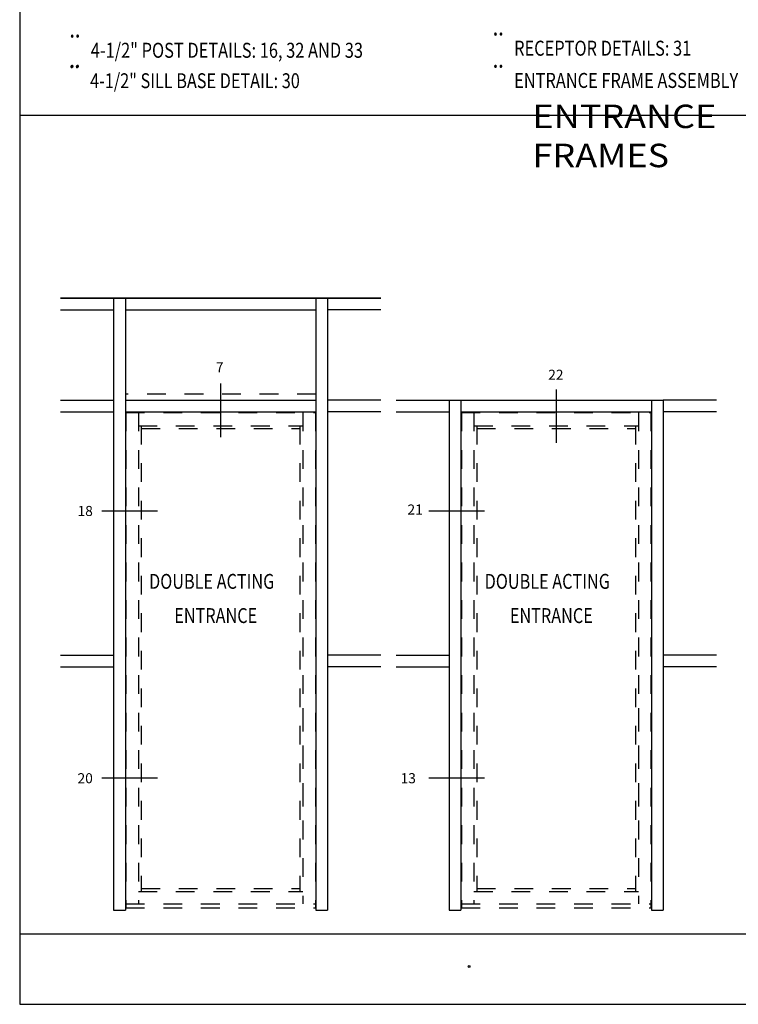
# Model space of a CAD drawing. Units: inches. Extents: x 0.5 to 8, y 0.4 to 10.6.
# Drawn here: x 0.5 to 4.3, y 0.4 to 5.6 of the extents above; entities that cross this region are included whole.
import ezdxf

# ---------------------------------------------------------------- set-up
doc = ezdxf.new("R2010")
doc.units = ezdxf.units.IN
doc.header["$MEASUREMENT"] = 0
for name, pattern in [('AI-Linetype-32', [0.015, 0.01, -0.005]), ('AI-Linetype-33', [0.015, 0.01, -0.005]), ('AI-Linetype-34', [0.015, 0.01, -0.005]), ('AI-Linetype-35', [0.015, 0.01, -0.005]), ('AI-Linetype-36', [0.015, 0.01, -0.005]), ('AI-Linetype-37', [0.015, 0.01, -0.005]), ('AI-Linetype-38', [0.015, 0.01, -0.005]), ('AI-Linetype-39', [0.015, 0.01, -0.005]), ('AI-Linetype-40', [0.015, 0.01, -0.005]), ('AI-Linetype-41', [0.015, 0.01, -0.005]), ('AI-Linetype-42', [0.015, 0.01, -0.005]), ('AI-Linetype-43', [0.015, 0.01, -0.005]), ('AI-Linetype-44', [0.015, 0.01, -0.005]), ('AI-Linetype-45', [0.015, 0.01, -0.005]), ('AI-Linetype-46', [0.015, 0.01, -0.005]), ('AI-Linetype-66', [0.015, 0.01, -0.005]), ('AI-Linetype-67', [0.015, 0.01, -0.005]), ('AI-Linetype-68', [0.015, 0.01, -0.005]), ('AI-Linetype-69', [0.015, 0.01, -0.005]), ('AI-Linetype-70', [0.015, 0.01, -0.005]), ('AI-Linetype-71', [0.015, 0.01, -0.005]), ('AI-Linetype-72', [0.015, 0.01, -0.005]), ('AI-Linetype-73', [0.015, 0.01, -0.005]), ('AI-Linetype-74', [0.015, 0.01, -0.005]), ('AI-Linetype-75', [0.015, 0.01, -0.005]), ('AI-Linetype-76', [0.015, 0.01, -0.005]), ('AI-Linetype-77', [0.015, 0.01, -0.005]), ('AI-Linetype-78', [0.015, 0.01, -0.005]), ('AI-Linetype-79', [0.015, 0.01, -0.005]), ('AI-Linetype-80', [0.015, 0.01, -0.005]), ('AI-Linetype-81', [0.015, 0.01, -0.005])]:
    doc.linetypes.add(name, pattern=pattern)
for name, color, linetype in [('hidden', 7, 'Continuous'), ('OBJ', 7, 'Continuous'), ('TEXT', 7, 'Continuous')]:
    doc.layers.add(name, color=color, linetype=linetype)

# ---------------------------------------------------------------- blocks, each defined once
blk = doc.blocks.new('block 8')
at = {"layer": 'TEXT', "color": 3, "true_color": 0x00ff00, "insert": (3.1153, 2.3904), "char_height": 0.079322, "attachment_point": 7}
blk.add_mtext('\\fMyriad Pro|b0|i0|c0|p34;\\W0.8;ENTRANCE', dxfattribs=at)
blk = doc.blocks.new('block 9')
at = {"layer": 'TEXT', "color": 3, "true_color": 0x00ff00, "insert": (2.9808, 2.5728), "char_height": 0.079322, "attachment_point": 7}
blk.add_mtext('\\fMyriad Pro|b0|i0|c0|p34;\\W0.8;DOUBLE ACTING', dxfattribs=at)
blk = doc.blocks.new('block 10')
at = {"layer": 'TEXT', "color": 3, "true_color": 0x00ff00, "insert": (1.3268, 2.3904), "char_height": 0.079322, "attachment_point": 7}
blk.add_mtext('\\fMyriad Pro|b0|i0|c0|p34;\\W0.8;ENTRANCE', dxfattribs=at)
blk = doc.blocks.new('block 11')
at = {"layer": 'TEXT', "color": 3, "true_color": 0x00ff00, "insert": (1.1923, 2.5728), "char_height": 0.079322, "attachment_point": 7}
blk.add_mtext('\\fMyriad Pro|b0|i0|c0|p34;\\W0.8;DOUBLE ACTING', dxfattribs=at)
blk = doc.blocks.new('block 22')
at = {"layer": 'TEXT', "color": 3, "lineweight": 25, "true_color": 0x00ff00}
blk.add_lwpolyline([(2.6831, 2.9889), (2.9797, 2.9889)], dxfattribs=at)
blk = doc.blocks.new('block 23')
at = {"layer": 'TEXT', "color": 3, "true_color": 0x00ff00, "insert": (2.5696, 2.9685), "char_height": 0.053756, "attachment_point": 7}
blk.add_mtext('\\fMyriad Pro|b0|i0|c0|p34;\\W1;21', dxfattribs=at)
blk = doc.blocks.new('block 29')
at = {"layer": 'TEXT', "color": 3, "true_color": 0x00ff00, "insert": (2.5331, 1.5366), "char_height": 0.053756, "attachment_point": 7}
blk.add_mtext('\\fMyriad Pro|b0|i0|c0|p34;\\W1;13', dxfattribs=at)
blk = doc.blocks.new('block 30')
at = {"layer": 'TEXT', "color": 3, "lineweight": 25, "true_color": 0x00ff00}
blk.add_lwpolyline([(2.6831, 1.5647), (2.9797, 1.5647)], dxfattribs=at)
blk = doc.blocks.new('block 31')
at = {"layer": 'TEXT', "color": 3, "lineweight": 25, "true_color": 0x00ff00}
blk.add_lwpolyline([(0.94, 2.9889), (1.2366, 2.9889)], dxfattribs=at)
blk = doc.blocks.new('block 32')
at = {"layer": 'TEXT', "color": 3, "true_color": 0x00ff00, "insert": (0.8112, 2.9609), "char_height": 0.053756, "attachment_point": 7}
blk.add_mtext('\\fMyriad Pro|b0|i0|c0|p34;\\W1;18', dxfattribs=at)
blk = doc.blocks.new('block 33')
at = {"layer": 'TEXT', "color": 3, "true_color": 0x00ff00, "insert": (0.8112, 1.5364), "char_height": 0.053756, "attachment_point": 7}
blk.add_mtext('\\fMyriad Pro|b0|i0|c0|p34;\\W1;20', dxfattribs=at)
blk = doc.blocks.new('block 34')
at = {"layer": 'TEXT', "color": 3, "lineweight": 25, "true_color": 0x00ff00}
blk.add_lwpolyline([(0.94, 1.5647), (1.2366, 1.5647)], dxfattribs=at)
blk = doc.blocks.new('block 42')
at = {"layer": 'TEXT', "color": 3, "lineweight": 25, "true_color": 0x00ff00}
blk.add_open_spline([(2.8927, 0.5598), (2.8927, 0.5571), (2.8949, 0.5548), (2.8977, 0.5548), (2.9004, 0.5548), (2.9027, 0.5571), (2.9027, 0.5598), (2.9027, 0.5626), (2.9004, 0.5648), (2.8977, 0.5648), (2.8949, 0.5648), (2.8927, 0.5626), (2.8927, 0.5598)], degree=3, knots=[0, 0, 0, 0, 1, 1, 1, 2, 2, 2, 3, 3, 3, 4, 4, 4, 4], dxfattribs=at)
blk = doc.blocks.new('block 46')
at = {"layer": 'TEXT', "color": 3, "true_color": 0x00ff00, "insert": (0.8784, 5.2412), "char_height": 0.079322, "attachment_point": 7}
blk.add_mtext('\\fMyriad Pro|b0|i0|c0|p34;\\W0.8;4-1/2" SILL BASE DETAIL: 30', dxfattribs=at)
blk = doc.blocks.new('block 47')
at = {"layer": 'TEXT', "color": 3, "true_color": 0x00ff00, "insert": (0.7534, 5.235), "char_height": 0.12394, "attachment_point": 7}
blk.add_mtext('\\fMyriad Pro|b0|i0|c0|p34;\\W0.8;¨', dxfattribs=at)
blk = doc.blocks.new('block 52')
at = {"layer": 'TEXT', "color": 3, "true_color": 0x00ff00, "insert": (0.7558, 5.3969), "char_height": 0.125, "attachment_point": 7}
blk.add_mtext('\\fMyriad Pro|b0|i0|c0|p34;\\W0.8;¨', dxfattribs=at)
blk = doc.blocks.new('block 53')
at = {"layer": 'TEXT', "color": 3, "true_color": 0x00ff00, "insert": (0.7558, 5.2362), "char_height": 0.125, "attachment_point": 7}
blk.add_mtext('\\fMyriad Pro|b0|i0|c0|p34;\\W0.8;¨', dxfattribs=at)
blk = doc.blocks.new('block 54')
at = {"layer": 'TEXT', "color": 3, "true_color": 0x00ff00, "insert": (0.8819, 5.4031), "char_height": 0.08, "attachment_point": 7}
blk.add_mtext('\\fMyriad Pro|b0|i0|c0|p34;\\W0.8;4-1/2" POST DETAILS: 16, 32 AND 33', dxfattribs=at)
blk = doc.blocks.new('block 55')
at = {"layer": 'TEXT', "color": 3, "true_color": 0x00ff00, "insert": (3.2359, 4.82), "char_height": 0.125, "attachment_point": 7}
blk.add_mtext('\\fMyriad Pro|b0|i0|c0|p34;\\W1.125;ENTRANCE FRAMES', dxfattribs=at)
blk = doc.blocks.new('block 60')
at = {"layer": 'TEXT', "color": 3, "true_color": 0x00ff00, "insert": (3.0118, 5.4079), "char_height": 0.125, "attachment_point": 7}
blk.add_mtext('\\fMyriad Pro|b0|i0|c0|p34;\\W0.8;¨', dxfattribs=at)
blk = doc.blocks.new('block 61')
at = {"layer": 'TEXT', "color": 3, "true_color": 0x00ff00, "insert": (3.1379, 5.4141), "char_height": 0.08, "attachment_point": 7}
blk.add_mtext('\\fMyriad Pro|b0|i0|c0|p34;\\W0.8;RECEPTOR DETAILS: 31', dxfattribs=at)
blk = doc.blocks.new('block 62')
at = {"layer": 'TEXT', "color": 3, "true_color": 0x00ff00, "insert": (3.3195, 3.6867), "char_height": 0.053756, "attachment_point": 7}
blk.add_mtext('\\fMyriad Pro|b0|i0|c0|p34;\\W1;22', dxfattribs=at)
blk = doc.blocks.new('block 63')
at = {"layer": 'TEXT', "color": 3, "lineweight": 25, "true_color": 0x00ff00}
blk.add_lwpolyline([(3.3623, 3.6358), (3.3623, 3.35)], dxfattribs=at)
blk = doc.blocks.new('block 64')
at = {"layer": 'TEXT', "color": 3, "true_color": 0x00ff00, "insert": (3.1379, 5.2424), "char_height": 0.08, "attachment_point": 7}
blk.add_mtext('\\fMyriad Pro|b0|i0|c0|p34;\\W0.8;ENTRANCE FRAME ASSEMBLY', dxfattribs=at)
blk = doc.blocks.new('block 65')
at = {"layer": 'TEXT', "color": 3, "true_color": 0x00ff00, "insert": (3.0118, 5.2362), "char_height": 0.125, "attachment_point": 7}
blk.add_mtext('\\fMyriad Pro|b0|i0|c0|p34;\\W0.8;¨', dxfattribs=at)
blk = doc.blocks.new('block 68')
at = {"layer": 'TEXT', "color": 3, "true_color": 0x00ff00, "insert": (1.5483, 3.7262), "char_height": 0.053756, "attachment_point": 7}
blk.add_mtext('\\fMyriad Pro|b0|i0|c0|p34;\\W1;7', dxfattribs=at)
blk = doc.blocks.new('block 69')
at = {"layer": 'TEXT', "color": 3, "lineweight": 25, "true_color": 0x00ff00}
blk.add_lwpolyline([(1.5738, 3.6676), (1.5738, 3.3818)], dxfattribs=at)
blk = doc.blocks.new('block 128')
at = {"layer": 'OBJ', "color": 4, "lineweight": 25, "true_color": 0x00ffff}
blk.add_lwpolyline([(4.2158, 2.2197), (3.9326, 2.2197)], dxfattribs=at)
blk = doc.blocks.new('block 129')
at = {"layer": 'OBJ', "color": 4, "lineweight": 25, "true_color": 0x00ffff}
blk.add_lwpolyline([(4.2158, 2.1572), (3.9326, 2.1572)], dxfattribs=at)
blk = doc.blocks.new('block 130')
at = {"layer": 'OBJ', "color": 4, "lineweight": 25, "true_color": 0x00ffff}
blk.add_lwpolyline([(2.5089, 2.1572), (2.792, 2.1572)], dxfattribs=at)
blk = doc.blocks.new('block 131')
at = {"layer": 'OBJ', "color": 4, "lineweight": 25, "true_color": 0x00ffff}
blk.add_lwpolyline([(2.5089, 2.2197), (2.792, 2.2197)], dxfattribs=at)
blk = doc.blocks.new('block 132')
at = {"layer": 'OBJ', "color": 4, "lineweight": 25, "true_color": 0x00ffff}
blk.add_lwpolyline([(4.2158, 3.5165), (3.9326, 3.5165)], dxfattribs=at)
blk = doc.blocks.new('block 133')
at = {"layer": 'OBJ', "color": 4, "lineweight": 25, "true_color": 0x00ffff}
blk.add_lwpolyline([(4.2158, 3.579), (3.9326, 3.579)], dxfattribs=at)
blk = doc.blocks.new('block 134')
at = {"layer": 'OBJ', "color": 4, "lineweight": 25, "true_color": 0x00ffff}
blk.add_lwpolyline([(2.5089, 3.579), (2.792, 3.579)], dxfattribs=at)
blk = doc.blocks.new('block 135')
at = {"layer": 'OBJ', "color": 4, "lineweight": 25, "true_color": 0x00ffff}
blk.add_lwpolyline([(2.5089, 3.5165), (2.792, 3.5165)], dxfattribs=at)
blk = doc.blocks.new('block 171')
at = {"layer": 'OBJ', "color": 4, "lineweight": 25, "true_color": 0x00ffff}
blk.add_lwpolyline([(2.4273, 2.1572), (2.1441, 2.1572)], dxfattribs=at)
blk = doc.blocks.new('block 172')
at = {"layer": 'OBJ', "color": 4, "lineweight": 25, "true_color": 0x00ffff}
blk.add_lwpolyline([(2.4273, 2.2197), (2.1441, 2.2197)], dxfattribs=at)
blk = doc.blocks.new('block 173')
at = {"layer": 'OBJ', "color": 4, "lineweight": 25, "true_color": 0x00ffff}
blk.add_lwpolyline([(2.1441, 4.122), (2.1441, 0.8603)], dxfattribs=at)
blk = doc.blocks.new('block 174')
at = {"layer": 'OBJ', "color": 4, "lineweight": 25, "true_color": 0x00ffff}
blk.add_lwpolyline([(2.4273, 4.122), (0.7203, 4.122)], dxfattribs=at)
blk = doc.blocks.new('block 175')
at = {"layer": 'OBJ', "color": 4, "lineweight": 25, "true_color": 0x00ffff}
blk.add_lwpolyline([(2.4273, 4.0595), (2.1441, 4.0595)], dxfattribs=at)
blk = doc.blocks.new('block 176')
at = {"layer": 'OBJ', "color": 4, "lineweight": 25, "true_color": 0x00ffff}
blk.add_lwpolyline([(2.4273, 3.579), (2.1441, 3.579)], dxfattribs=at)
blk = doc.blocks.new('block 177')
at = {"layer": 'OBJ', "color": 4, "lineweight": 25, "true_color": 0x00ffff}
blk.add_lwpolyline([(2.4273, 3.5165), (2.1441, 3.5165)], dxfattribs=at)
blk = doc.blocks.new('block 202')
at = {"layer": 'OBJ', "color": 4, "lineweight": 25, "true_color": 0x00ffff}
blk.add_lwpolyline([(0.7203, 2.2197), (1.0035, 2.2197)], dxfattribs=at)
blk = doc.blocks.new('block 203')
at = {"layer": 'OBJ', "color": 4, "lineweight": 25, "true_color": 0x00ffff}
blk.add_lwpolyline([(0.7203, 2.1572), (1.0035, 2.1572)], dxfattribs=at)
blk = doc.blocks.new('block 204')
at = {"layer": 'OBJ', "color": 4, "lineweight": 25, "true_color": 0x00ffff}
blk.add_lwpolyline([(2.792, 3.579), (2.792, 0.8603)], dxfattribs=at)
blk = doc.blocks.new('block 205')
at = {"layer": 'OBJ', "color": 4, "lineweight": 25, "true_color": 0x00ffff}
blk.add_lwpolyline([(2.8545, 3.579), (2.8545, 0.8603)], dxfattribs=at)
blk = doc.blocks.new('block 206')
at = {"layer": 'OBJ', "color": 4, "lineweight": 25, "true_color": 0x00ffff}
blk.add_lwpolyline([(2.8545, 3.5165), (3.8701, 3.5165)], dxfattribs=at)
blk = doc.blocks.new('block 207')
at = {"layer": 'OBJ', "color": 4, "lineweight": 25, "true_color": 0x00ffff}
blk.add_lwpolyline([(3.9326, 3.579), (3.9326, 0.8603)], dxfattribs=at)
blk = doc.blocks.new('block 208')
at = {"layer": 'OBJ', "color": 4, "lineweight": 25, "true_color": 0x00ffff}
blk.add_lwpolyline([(3.8701, 3.579), (3.8701, 0.8603)], dxfattribs=at)
blk = doc.blocks.new('block 209')
at = {"layer": 'OBJ', "color": 4, "lineweight": 25, "true_color": 0x00ffff}
blk.add_lwpolyline([(2.792, 0.8603), (2.8545, 0.8603)], dxfattribs=at)
blk = doc.blocks.new('block 210')
at = {"layer": 'OBJ', "color": 4, "lineweight": 25, "true_color": 0x00ffff}
blk.add_lwpolyline([(3.8701, 0.8603), (3.9326, 0.8603)], dxfattribs=at)
blk = doc.blocks.new('block 211')
at = {"layer": 'OBJ', "color": 4, "lineweight": 25, "true_color": 0x00ffff}
blk.add_lwpolyline([(2.792, 3.579), (3.9326, 3.579)], dxfattribs=at)
blk = doc.blocks.new('block 212')
at = {"layer": 'OBJ', "color": 4, "lineweight": 25, "true_color": 0x00ffff}
blk.add_lwpolyline([(1.066, 3.579), (2.0816, 3.579)], dxfattribs=at)
blk = doc.blocks.new('block 213')
at = {"layer": 'OBJ', "color": 4, "lineweight": 25, "true_color": 0x00ffff}
blk.add_lwpolyline([(1.066, 4.0595), (2.0816, 4.0595)], dxfattribs=at)
blk = doc.blocks.new('block 214')
at = {"layer": 'OBJ', "color": 4, "lineweight": 25, "true_color": 0x00ffff}
blk.add_lwpolyline([(0.7203, 4.0595), (1.0035, 4.0595)], dxfattribs=at)
blk = doc.blocks.new('block 215')
at = {"layer": 'OBJ', "color": 4, "lineweight": 25, "true_color": 0x00ffff}
blk.add_lwpolyline([(0.7203, 4.122), (2.4273, 4.122)], dxfattribs=at)
blk = doc.blocks.new('block 216')
at = {"layer": 'OBJ', "color": 4, "lineweight": 25, "true_color": 0x00ffff}
blk.add_lwpolyline([(2.0816, 0.8603), (2.1441, 0.8603)], dxfattribs=at)
blk = doc.blocks.new('block 217')
at = {"layer": 'OBJ', "color": 4, "lineweight": 25, "true_color": 0x00ffff}
blk.add_lwpolyline([(1.0035, 0.8603), (1.066, 0.8603)], dxfattribs=at)
blk = doc.blocks.new('block 218')
at = {"layer": 'OBJ', "color": 4, "lineweight": 25, "true_color": 0x00ffff}
blk.add_lwpolyline([(1.066, 4.122), (1.066, 0.8603)], dxfattribs=at)
blk = doc.blocks.new('block 219')
at = {"layer": 'OBJ', "color": 4, "lineweight": 25, "true_color": 0x00ffff}
blk.add_lwpolyline([(2.0816, 4.122), (2.0816, 0.8603)], dxfattribs=at)
blk = doc.blocks.new('block 220')
at = {"layer": 'OBJ', "color": 4, "lineweight": 25, "true_color": 0x00ffff}
blk.add_lwpolyline([(1.0035, 4.122), (1.0035, 0.8603)], dxfattribs=at)
blk = doc.blocks.new('block 221')
at = {"layer": 'OBJ', "color": 4, "lineweight": 25, "true_color": 0x00ffff}
blk.add_lwpolyline([(0.7203, 3.5165), (1.0035, 3.5165)], dxfattribs=at)
blk = doc.blocks.new('block 222')
at = {"layer": 'OBJ', "color": 4, "lineweight": 25, "true_color": 0x00ffff}
blk.add_lwpolyline([(0.7203, 3.579), (1.0035, 3.579)], dxfattribs=at)
blk = doc.blocks.new('block 223')
at = {"layer": 'OBJ', "color": 4, "lineweight": 25, "true_color": 0x00ffff}
blk.add_lwpolyline([(1.066, 3.5165), (2.0816, 3.5165)], dxfattribs=at)
blk = doc.blocks.new('block 257')
at = {"layer": 'hidden', "color": 6, "linetype": 'AI-Linetype-32', "lineweight": 25, "true_color": 0xff00ff}
blk.add_lwpolyline([(2.8575, 3.5126), (3.8672, 3.5126)], dxfattribs=at)
blk = doc.blocks.new('block 258')
at = {"layer": 'hidden', "color": 6, "linetype": 'AI-Linetype-33', "lineweight": 25, "true_color": 0xff00ff}
blk.add_lwpolyline([(2.9239, 3.4423), (3.8008, 3.4423)], dxfattribs=at)
blk = doc.blocks.new('block 259')
at = {"layer": 'hidden', "color": 6, "linetype": 'AI-Linetype-34', "lineweight": 25, "true_color": 0xff00ff}
blk.add_lwpolyline([(2.9395, 3.4267), (3.7852, 3.4267)], dxfattribs=at)
blk = doc.blocks.new('block 260')
at = {"layer": 'hidden', "color": 6, "linetype": 'AI-Linetype-35', "lineweight": 25, "true_color": 0xff00ff}
blk.add_lwpolyline([(3.8672, 3.5126), (3.8672, 0.872)], dxfattribs=at)
blk = doc.blocks.new('block 261')
at = {"layer": 'hidden', "color": 6, "linetype": 'AI-Linetype-36', "lineweight": 25, "true_color": 0xff00ff}
blk.add_lwpolyline([(2.9239, 3.5126), (2.9239, 0.8935)], dxfattribs=at)
blk = doc.blocks.new('block 262')
at = {"layer": 'hidden', "color": 6, "linetype": 'AI-Linetype-37', "lineweight": 25, "true_color": 0xff00ff}
blk.add_lwpolyline([(3.8008, 3.5126), (3.8008, 1.2685)], dxfattribs=at)
blk = doc.blocks.new('block 263')
at = {"layer": 'hidden', "color": 6, "linetype": 'AI-Linetype-38', "lineweight": 25, "true_color": 0xff00ff}
blk.add_lwpolyline([(2.9395, 3.4423), (2.9395, 0.9599)], dxfattribs=at)
blk = doc.blocks.new('block 264')
at = {"layer": 'hidden', "color": 6, "linetype": 'AI-Linetype-39', "lineweight": 25, "true_color": 0xff00ff}
blk.add_lwpolyline([(2.8575, 3.5126), (2.8575, 0.872)], dxfattribs=at)
blk = doc.blocks.new('block 265')
at = {"layer": 'hidden', "color": 6, "linetype": 'AI-Linetype-40', "lineweight": 25, "true_color": 0xff00ff}
blk.add_lwpolyline([(2.8575, 0.8935), (3.8672, 0.8935)], dxfattribs=at)
blk = doc.blocks.new('block 266')
at = {"layer": 'hidden', "color": 6, "linetype": 'AI-Linetype-41', "lineweight": 25, "true_color": 0xff00ff}
blk.add_lwpolyline([(2.8575, 0.872), (3.8672, 0.872)], dxfattribs=at)
blk = doc.blocks.new('block 267')
at = {"layer": 'hidden', "color": 6, "linetype": 'AI-Linetype-42', "lineweight": 25, "true_color": 0xff00ff}
blk.add_lwpolyline([(2.9239, 0.9599), (3.8008, 0.9599)], dxfattribs=at)
blk = doc.blocks.new('block 268')
at = {"layer": 'hidden', "color": 6, "linetype": 'AI-Linetype-43', "lineweight": 25, "true_color": 0xff00ff}
blk.add_lwpolyline([(2.9395, 0.9755), (3.7852, 0.9755)], dxfattribs=at)
blk = doc.blocks.new('block 269')
at = {"layer": 'hidden', "color": 6, "linetype": 'AI-Linetype-44', "lineweight": 25, "true_color": 0xff00ff}
blk.add_lwpolyline([(2.8575, 0.8935), (3.8672, 0.8935)], dxfattribs=at)
blk = doc.blocks.new('block 270')
at = {"layer": 'hidden', "color": 6, "linetype": 'AI-Linetype-45', "lineweight": 25, "true_color": 0xff00ff}
blk.add_lwpolyline([(3.7852, 3.4423), (3.7852, 0.9599)], dxfattribs=at)
blk = doc.blocks.new('block 271')
at = {"layer": 'hidden', "color": 6, "linetype": 'AI-Linetype-46', "lineweight": 25, "true_color": 0xff00ff}
blk.add_lwpolyline([(3.8008, 1.9372), (3.8008, 0.8935)], dxfattribs=at)
blk = doc.blocks.new('block 291')
at = {"layer": 'hidden', "color": 6, "linetype": 'AI-Linetype-66', "lineweight": 25, "true_color": 0xff00ff}
blk.add_lwpolyline([(2.0816, 3.6108), (1.066, 3.6108)], dxfattribs=at)
blk = doc.blocks.new('block 292')
at = {"layer": 'hidden', "color": 6, "linetype": 'AI-Linetype-67', "lineweight": 25, "true_color": 0xff00ff}
blk.add_lwpolyline([(2.0123, 1.9372), (2.0123, 0.8935)], dxfattribs=at)
blk = doc.blocks.new('block 293')
at = {"layer": 'hidden', "color": 6, "linetype": 'AI-Linetype-68', "lineweight": 25, "true_color": 0xff00ff}
blk.add_lwpolyline([(1.0689, 0.8935), (2.0787, 0.8935)], dxfattribs=at)
blk = doc.blocks.new('block 294')
at = {"layer": 'hidden', "color": 6, "linetype": 'AI-Linetype-69', "lineweight": 25, "true_color": 0xff00ff}
blk.add_lwpolyline([(1.1509, 0.9755), (1.9966, 0.9755)], dxfattribs=at)
blk = doc.blocks.new('block 295')
at = {"layer": 'hidden', "color": 6, "linetype": 'AI-Linetype-70', "lineweight": 25, "true_color": 0xff00ff}
blk.add_lwpolyline([(1.1353, 0.9599), (2.0123, 0.9599)], dxfattribs=at)
blk = doc.blocks.new('block 296')
at = {"layer": 'hidden', "color": 6, "linetype": 'AI-Linetype-71', "lineweight": 25, "true_color": 0xff00ff}
blk.add_lwpolyline([(1.0689, 0.872), (2.0787, 0.872)], dxfattribs=at)
blk = doc.blocks.new('block 297')
at = {"layer": 'hidden', "color": 6, "linetype": 'AI-Linetype-72', "lineweight": 25, "true_color": 0xff00ff}
blk.add_lwpolyline([(1.0689, 0.8935), (2.0787, 0.8935)], dxfattribs=at)
blk = doc.blocks.new('block 298')
at = {"layer": 'hidden', "color": 6, "linetype": 'AI-Linetype-73', "lineweight": 25, "true_color": 0xff00ff}
blk.add_lwpolyline([(1.0689, 3.5126), (1.0689, 0.872)], dxfattribs=at)
blk = doc.blocks.new('block 299')
at = {"layer": 'hidden', "color": 6, "linetype": 'AI-Linetype-74', "lineweight": 25, "true_color": 0xff00ff}
blk.add_lwpolyline([(1.1509, 3.4423), (1.1509, 0.9599)], dxfattribs=at)
blk = doc.blocks.new('block 300')
at = {"layer": 'hidden', "color": 6, "linetype": 'AI-Linetype-75', "lineweight": 25, "true_color": 0xff00ff}
blk.add_lwpolyline([(1.9966, 3.4423), (1.9966, 0.9599)], dxfattribs=at)
blk = doc.blocks.new('block 301')
at = {"layer": 'hidden', "color": 6, "linetype": 'AI-Linetype-76', "lineweight": 25, "true_color": 0xff00ff}
blk.add_lwpolyline([(2.0123, 3.5126), (2.0123, 1.2685)], dxfattribs=at)
blk = doc.blocks.new('block 302')
at = {"layer": 'hidden', "color": 6, "linetype": 'AI-Linetype-77', "lineweight": 25, "true_color": 0xff00ff}
blk.add_lwpolyline([(1.1353, 3.5126), (1.1353, 0.8935)], dxfattribs=at)
blk = doc.blocks.new('block 303')
at = {"layer": 'hidden', "color": 6, "linetype": 'AI-Linetype-78', "lineweight": 25, "true_color": 0xff00ff}
blk.add_lwpolyline([(2.0787, 3.5126), (2.0787, 0.872)], dxfattribs=at)
blk = doc.blocks.new('block 304')
at = {"layer": 'hidden', "color": 6, "linetype": 'AI-Linetype-79', "lineweight": 25, "true_color": 0xff00ff}
blk.add_lwpolyline([(1.1509, 3.4267), (1.9966, 3.4267)], dxfattribs=at)
blk = doc.blocks.new('block 305')
at = {"layer": 'hidden', "color": 6, "linetype": 'AI-Linetype-80', "lineweight": 25, "true_color": 0xff00ff}
blk.add_lwpolyline([(1.1353, 3.4423), (2.0123, 3.4423)], dxfattribs=at)
blk = doc.blocks.new('block 306')
at = {"layer": 'hidden', "color": 6, "linetype": 'AI-Linetype-81', "lineweight": 25, "true_color": 0xff00ff}
blk.add_lwpolyline([(1.0689, 3.5126), (2.0787, 3.5126)], dxfattribs=at)
blk = doc.blocks.new('block 309')
at = {"color": 7, "lineweight": 25, "true_color": 0xffffff}
blk.add_lwpolyline([(7.9779, 0.3583), (7.9779, 9.6708), (0.5029, 9.6708), (0.5029, 0.3583), (7.9779, 0.3583)], dxfattribs=at)
blk = doc.blocks.new('block 310')
at = {"color": 7, "lineweight": 25, "true_color": 0xffffff}
blk.add_lwpolyline([(0.5029, 0.7333), (7.9779, 0.7333)], dxfattribs=at)
blk = doc.blocks.new('block 311')
at = {"color": 7, "lineweight": 25, "true_color": 0xffffff}
blk.add_lwpolyline([(0.5029, 5.097), (7.9779, 5.097)], dxfattribs=at)

msp = doc.modelspace()

# ---------------------------------------------------------------- block references
for name in ['block 309', 'block 311', 'block 310']:
    msp.add_blockref(name, (0, 0))
at = {"layer": 'hidden'}
for name in ['block 291', 'block 298', 'block 306', 'block 302', 'block 301', 'block 303', 'block 257', 'block 264', 'block 261', 'block 262', 'block 260', 'block 305', 'block 299', 'block 304', 'block 300', 'block 258', 'block 263', 'block 259', 'block 270', 'block 292', 'block 271', 'block 295', 'block 294', 'block 267', 'block 268', 'block 293', 'block 297', 'block 265', 'block 269', 'block 296', 'block 266']:
    msp.add_blockref(name, (0, 0), dxfattribs=at)
at = {"layer": 'OBJ'}
for name in ['block 174', 'block 215', 'block 220', 'block 218', 'block 219', 'block 173', 'block 214', 'block 213', 'block 175', 'block 222', 'block 212', 'block 176', 'block 134', 'block 204', 'block 211', 'block 205', 'block 208', 'block 133', 'block 207', 'block 221', 'block 223', 'block 177', 'block 135', 'block 206', 'block 132', 'block 202', 'block 172', 'block 131', 'block 128', 'block 203', 'block 171', 'block 130', 'block 129', 'block 217', 'block 216', 'block 209', 'block 210']:
    msp.add_blockref(name, (0, 0), dxfattribs=at)
at = {"layer": 'TEXT'}
for name in ['block 52', 'block 60', 'block 54', 'block 61', 'block 47', 'block 53', 'block 65', 'block 46', 'block 64', 'block 55', 'block 68', 'block 62', 'block 69', 'block 63', 'block 32', 'block 23', 'block 31', 'block 22', 'block 11', 'block 9', 'block 10', 'block 8', 'block 33', 'block 29', 'block 34', 'block 30', 'block 42']:
    msp.add_blockref(name, (0, 0), dxfattribs=at)

doc.saveas('drawing.dxf')
